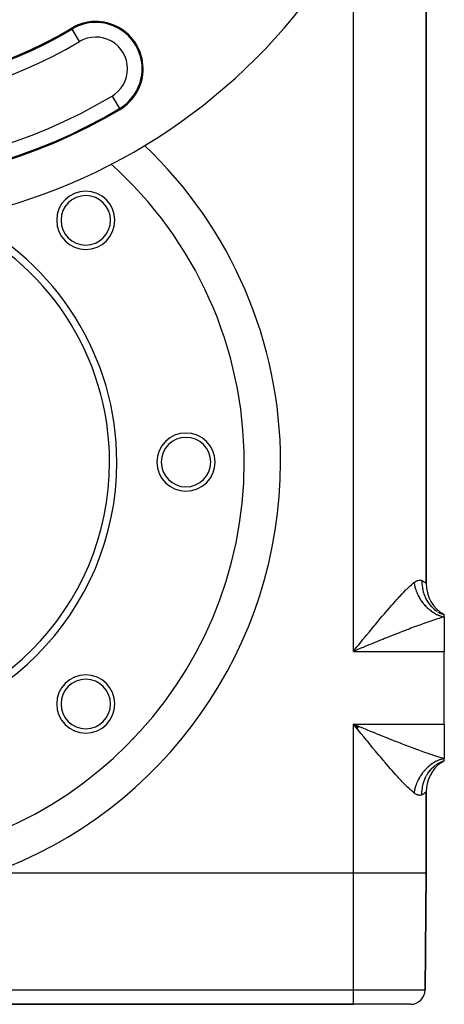
# Model space of a CAD drawing. Extents: x 24 to 824, y -403 to 283.
# Drawn here: x 766 to 824, y -193 to -58 of the extents above; entities that cross this region are included whole.
import ezdxf

# ---------------------------------------------------------------- set-up
doc = ezdxf.new("R2010")
doc.units = 0
doc.linetypes.add('DASHED', pattern=[11.05, 8.7, -2.35])
doc.layers.get('0').update_dxf_attribs({"linetype": 'CONTINUOUS'})
doc.layers.add('NEVIDI', color=4, linetype='DASHED')

msp = doc.modelspace()

# ---------------------------------------------------------------- linework, layer by layer
at = {"color": 2}
for p, q in [((821.500028, -135.575189), (821.500028, -49.235443)), ((821.500028, -49.235443), (821.500028, -135.575189)), ((823.51738, -139.704514), (823.534265, -139.712705)), ((824.000028, -139.905316), (823.534826, -139.677613)), ((823.554422, -139.722367), (824.000021, -139.905313)), ((824.000028, -139.905316), (823.561579, -139.662663)), ((824.000028, -139.905316), (823.581886, -139.653467)), ((824.000028, -139.905316), (823.594483, -139.648604)), ((824.000028, -140.183938), (824.000028, -139.905316)), ((824.000028, -140.183938), (824.000028, -144.905316)), ((824.000028, -154.905316), (824.000028, -144.905316)), ((812.099215, -155.502145), (811.500028, -154.905316)), ((812.14967, -155.440271), (811.500028, -154.905316)), ((812.166498, -155.419652), (811.500028, -154.905316)), ((812.174914, -155.409345), (811.500028, -154.905316)), ((812.18333, -155.399039), (811.500028, -154.905316)), ((812.208586, -155.368127), (811.500028, -154.905316)), ((812.250692, -155.316638), (811.500028, -154.905316)), ((812.284386, -155.275478), (811.500028, -154.905316)), ((811.85059, -155.334631), (811.500028, -154.905316)), ((812.043406, -155.570692), (811.85059, -155.334631)), ((824.000028, -154.905316), (824.000028, -159.626693)), ((824.000028, -159.905316), (824.000028, -159.626693)), ((823.534826, -160.133018), (824.000028, -159.905316)), ((823.561579, -160.147968), (824.000028, -159.905316)), ((823.581886, -160.157164), (824.000028, -159.905316)), ((823.594483, -160.162027), (824.000028, -159.905316)), ((823.62196, -160.146837), (824.000028, -159.905316)), ((821.500028, -175.405316), (821.500028, -164.235443)), ((821.500028, -164.235443), (821.500028, -175.405316)), ((811.500028, -175.405316), (761.692849, -175.405316)), ((821.500028, -175.405316), (821.360246, -191.422769)), ((821.360246, -191.422769), (821.500028, -175.405316)), ((671.500028, -193.405316), (811.500028, -193.405316)), ((811.500028, -193.405316), (671.500028, -193.405316)), ((819.360322, -193.405316), (811.500028, -193.405316))]:
    msp.add_line(p, q, dxfattribs=at)
for centre, radius, start, end in [((741.500028, -6.905316), 80, 180, 360), ((741.500028, -6.905316), 55, 180, 360), ((741.500028, -6.905316), 61, 239.149005, 300.850995), ((776.114512, -64.854323), 6.5, 300.850995, 120.850995), ((741.500028, -6.905316), 74, 239.149005, 300.850995), ((741.500028, -118.905316), 55, 0, 48.194986), ((774.734047, -85.671297), 4, 0, 180), ((774.734047, -85.671297), 3.4, 0, 180), ((741.500028, -118.905316), 37.5, 0, 64.231523), ((741.500028, -118.905316), 36.5, 0, 66.519813), ((774.734047, -85.671297), 4, 180, 360), ((774.734047, -85.671297), 3.4, 180, 360), ((788.500028, -118.905316), 4, 0, 180), ((788.500028, -118.905316), 3.4, 0, 180), ((741.500028, -118.905316), 55, 180, 360), ((741.500028, -118.905316), 37.5, 180, 360), ((741.500028, -118.905316), 36.5, 180, 360), ((788.500028, -118.905316), 4, 180, 360), ((788.500028, -118.905316), 3.4, 180, 360), ((741.500028, -118.905316), 55, 356.157473, 356.390407), ((741.500028, -118.905316), 55, 350.461691, 350.654195), ((741.500028, -118.905316), 55, 344.735351, 344.950746), ((826.500028, -135.575189), 5, 180, 240), ((741.500028, -118.905316), 55, 339.012511, 339.245374), ((741.500028, -118.905316), 55, 333.292825, 333.537855), ((774.734047, -152.139334), 4, 0, 180), ((774.734047, -152.139334), 3.4, 0, 180), ((741.500028, -118.905316), 55, 327.575973, 327.827966), ((774.734047, -152.139334), 4, 180, 360), ((774.734047, -152.139334), 3.4, 180, 360), ((741.500028, -118.905316), 55, 321.861704, 322.115381), ((741.500028, -118.905316), 55, 316.120147, 316.399818), ((741.500028, -118.905316), 55, 310.41363, 310.680846), ((826.500028, -164.235443), 5, 125.471439, 180), ((826.500028, -164.235443), 5, 120.000009, 125.111133), ((741.500028, -118.905316), 55, 304.709326, 304.958034), ((741.500028, -118.905316), 55, 299.026043, 299.230772), ((819.360322, -191.405316), 2, 270, 359.5)]:
    msp.add_arc(centre, radius, start, end, dxfattribs=at)
at = {"layer": 'NEVIDI', "color": 7, "linetype": 'CONTINUOUS'}
for p, q in [((811.500028, -144.905316), (811.500028, -45.439883)), ((772.854146, -59.396059), (772.781266, -59.274048)), ((773.879136, -61.112021), (772.854146, -59.396059)), ((778.349889, -68.596625), (779.374878, -70.312587)), ((779.374878, -70.312587), (779.447759, -70.434598)), ((820.030879, -135.322165), (820.190144, -135.232497)), ((820.190144, -135.232497), (820.210959, -135.222436)), ((820.210959, -135.222436), (820.252726, -135.203453)), ((820.252726, -135.203453), (820.361855, -135.161752)), ((820.361855, -135.161752), (820.381513, -135.155505)), ((820.381513, -135.155505), (820.523764, -135.122757)), ((820.523764, -135.122757), (820.54227, -135.120213)), ((820.54227, -135.120213), (820.674693, -135.114865)), ((820.674693, -135.114865), (820.691762, -135.115954)), ((820.691762, -135.115954), (820.79185, -135.13162)), ((820.79185, -135.13162), (820.81243, -135.136963)), ((820.81243, -135.136963), (820.827834, -135.141476)), ((820.827834, -135.141476), (820.928119, -135.182669)), ((820.928119, -135.182669), (820.940497, -135.189167)), ((820.928119, -135.18267), (820.93095, -135.649313)), ((820.940497, -135.189167), (821.126961, -135.297025)), ((818.388226, -136.812337), (818.677915, -136.516998)), ((818.677915, -136.516998), (818.767617, -136.427448)), ((818.767617, -136.427448), (818.833699, -136.362104)), ((818.833699, -136.362104), (819.109291, -136.095913)), ((819.109291, -136.095913), (819.256801, -135.958213)), ((819.256801, -135.958213), (819.517982, -135.724282)), ((819.517982, -135.724282), (819.574379, -135.67566)), ((819.574379, -135.67566), (819.657204, -135.605615)), ((819.657204, -135.605615), (819.833362, -135.462561)), ((819.83336, -135.462562), (819.849419, -135.557493)), ((819.833362, -135.462561), (819.841653, -135.456052)), ((819.841653, -135.456052), (820.008976, -135.336188)), ((819.849419, -135.557493), (819.856326, -135.595605)), ((819.856326, -135.595605), (819.88992, -135.763672)), ((819.88992, -135.763672), (819.898235, -135.801713)), ((819.898235, -135.801713), (819.938006, -135.969299)), ((819.938006, -135.969299), (819.947713, -136.007196)), ((819.947713, -136.007196), (819.959908, -136.053413)), ((819.959908, -136.053413), (819.993589, -136.173993)), ((819.993589, -136.173993), (820.004675, -136.211691)), ((820.004675, -136.211691), (820.05659, -136.377411)), ((820.008976, -135.336188), (820.030879, -135.322165)), ((820.05659, -136.377411), (820.069031, -136.414815)), ((820.069031, -136.414815), (820.126811, -136.578933)), ((820.126811, -136.578933), (820.140656, -136.616179)), ((820.140656, -136.616179), (820.157803, -136.661322)), ((820.93095, -135.649313), (820.933348, -135.692815)), ((820.933348, -135.692815), (820.937084, -135.75034)), ((820.937084, -135.75034), (820.939603, -135.78445)), ((820.939603, -135.78445), (820.99231, -136.221834)), ((820.99231, -136.221834), (820.999518, -136.264531)), ((820.999518, -136.264531), (821.020373, -136.37735)), ((821.020373, -136.37735), (821.027038, -136.410671)), ((821.027038, -136.410671), (821.116908, -136.780223)), ((821.126961, -135.297025), (821.146853, -135.30969)), ((821.146853, -135.30969), (821.183171, -135.333421)), ((821.183171, -135.333421), (821.291256, -135.408832)), ((821.291256, -135.408832), (821.306127, -135.419776)), ((821.306127, -135.419776), (821.408295, -135.498479)), ((821.408295, -135.498479), (821.418048, -135.506315)), ((821.418048, -135.506315), (821.420501, -135.508296)), ((821.420501, -135.508296), (821.47814, -135.556126)), ((821.47814, -135.556126), (821.482802, -135.560125)), ((821.482802, -135.560125), (821.500028, -135.575189)), ((817.272599, -138.01611), (817.444849, -137.824747)), ((817.444849, -137.824747), (817.753745, -137.486081)), ((817.753745, -137.486081), (817.845255, -137.386974)), ((817.845255, -137.386974), (817.922136, -137.304178)), ((817.922136, -137.304178), (818.224722, -136.982756)), ((818.224722, -136.982756), (818.388226, -136.812337)), ((820.157803, -136.661322), (820.204269, -136.778645)), ((820.204269, -136.778645), (820.219351, -136.815286)), ((820.219351, -136.815286), (820.288704, -136.97585)), ((820.288704, -136.97585), (820.305057, -137.011984)), ((820.305057, -137.011984), (820.379991, -137.170241)), ((820.379991, -137.170241), (820.397593, -137.205818)), ((820.397593, -137.205818), (820.419525, -137.249366)), ((820.419525, -137.249366), (820.477977, -137.361487)), ((820.477977, -137.361487), (820.496783, -137.39642)), ((820.496783, -137.39642), (820.582473, -137.549242)), ((820.582473, -137.549242), (820.602477, -137.583524)), ((820.602477, -137.583524), (820.693296, -137.733179)), ((820.693296, -137.733179), (820.714445, -137.766711)), ((820.714445, -137.766711), (820.74046, -137.807318)), ((820.74046, -137.807318), (820.810177, -137.912831)), ((820.810177, -137.912831), (820.832432, -137.94555)), ((820.832432, -137.94555), (820.932963, -138.087968)), ((821.116908, -136.780223), (821.128824, -136.821534)), ((821.128824, -136.821534), (821.179671, -136.984555)), ((821.179671, -136.984555), (821.190322, -137.016382)), ((821.190322, -137.016382), (821.303042, -137.316838)), ((821.303042, -137.316838), (821.31952, -137.356247)), ((821.31952, -137.356247), (821.412465, -137.562316)), ((821.412465, -137.562316), (821.426912, -137.592183)), ((821.426912, -137.592183), (821.54821, -137.824471)), ((821.54821, -137.824471), (821.569011, -137.861396)), ((821.569011, -137.861396), (821.714766, -138.100724)), ((815.953648, -139.526563), (816.281165, -139.145244)), ((816.281165, -139.145244), (816.460124, -138.938432)), ((816.460124, -138.938432), (816.781632, -138.569961)), ((816.781632, -138.569961), (816.821973, -138.52403)), ((816.821973, -138.52403), (816.957264, -138.370515)), ((816.957264, -138.370515), (817.272599, -138.01611)), ((820.932963, -138.087968), (820.956272, -138.1198)), ((820.956272, -138.1198), (821.061398, -138.258245)), ((821.061398, -138.258245), (821.085726, -138.289148)), ((821.085726, -138.289148), (821.115772, -138.326754)), ((821.115772, -138.326754), (821.195288, -138.423407)), ((821.195288, -138.423407), (821.22061, -138.453344)), ((821.22061, -138.453344), (821.334373, -138.583109)), ((821.334373, -138.583109), (821.360613, -138.611987)), ((821.360613, -138.611987), (821.478361, -138.737011)), ((821.478361, -138.737011), (821.505534, -138.764846)), ((821.505534, -138.764846), (821.538949, -138.798571)), ((821.538949, -138.798571), (821.627056, -138.88492)), ((821.627056, -138.88492), (821.655017, -138.911564)), ((821.655017, -138.911564), (821.780082, -139.026465)), ((821.714766, -138.100724), (821.732856, -138.128323)), ((821.732856, -138.128323), (821.849056, -138.296177)), ((821.780082, -139.026465), (821.808807, -139.0519)), ((821.808807, -139.0519), (821.937146, -139.161372)), ((821.849056, -138.296177), (821.873896, -138.330115)), ((821.873896, -138.330115), (822.081669, -138.591126)), ((821.937146, -139.161372), (821.966592, -139.185557)), ((821.966592, -139.185557), (822.002844, -139.214868)), ((822.002844, -139.214868), (822.098108, -139.289511)), ((822.081669, -138.591126), (822.103246, -138.616128)), ((822.098108, -139.289511), (822.128252, -139.312428)), ((822.103246, -138.616128), (822.201493, -138.725543)), ((822.128252, -139.312428), (822.262592, -139.410592)), ((822.201493, -138.725543), (822.230028, -138.756031)), ((822.230028, -138.756031), (822.507293, -139.025603)), ((822.507293, -139.025603), (822.531656, -139.047188)), ((822.531656, -139.047188), (822.600738, -139.106719)), ((822.632572, -139.133343), (822.98435, -139.396715)), ((814.912428, -140.758447), (815.252103, -140.353743)), ((815.252103, -140.353743), (815.437596, -140.133813)), ((815.437596, -140.133813), (815.714039, -139.807616)), ((815.714039, -139.807616), (815.771357, -139.740235)), ((815.771357, -139.740235), (815.953648, -139.526563)), ((822.262592, -139.410592), (822.293337, -139.432168)), ((822.381011, -140.673165), (822.267078, -140.711101)), ((822.293337, -139.432168), (822.430174, -139.524314)), ((822.688381, -140.572639), (822.381011, -140.673165)), ((822.430174, -139.524314), (822.46159, -139.544593)), ((822.46159, -139.544593), (822.500063, -139.56899)), ((822.500063, -139.56899), (822.600864, -139.630664)), ((822.600864, -139.630664), (822.63268, -139.649466)), ((822.63268, -139.649466), (822.774012, -139.729222)), ((822.914138, -140.500674), (822.688381, -140.572639)), ((822.774012, -139.729222), (822.806254, -139.746571)), ((822.806254, -139.746571), (822.949277, -139.819832)), ((823.313889, -140.377766), (822.914138, -140.500674)), ((822.949277, -139.819832), (822.981957, -139.835737)), ((822.981957, -139.835737), (823.021996, -139.854804)), ((823.021996, -139.854804), (823.126704, -139.902516)), ((823.076049, -139.456918), (823.488537, -139.689166)), ((823.126704, -139.902516), (823.159676, -139.916901)), ((823.159676, -139.916901), (823.305711, -139.976977)), ((823.305711, -139.976977), (823.338929, -139.989821)), ((823.364565, -140.362647), (823.313889, -140.377766)), ((823.338929, -139.989821), (823.486001, -140.043084)), ((823.527133, -140.31493), (823.364565, -140.362647)), ((823.486001, -140.043084), (823.519393, -140.054365)), ((823.519393, -140.054365), (823.560352, -140.067793)), ((823.903676, -140.209571), (823.527133, -140.31493)), ((823.560352, -140.067793), (823.667186, -140.100716)), ((823.667186, -140.100716), (823.700754, -140.110435)), ((823.700754, -140.110435), (823.849007, -140.149796)), ((823.849007, -140.149796), (823.882634, -140.157918)), ((823.882634, -140.157918), (824.000038, -140.183939)), ((824.000028, -140.183938), (823.903676, -140.209571)), ((813.658727, -142.269352), (813.848564, -142.039169)), ((813.848564, -142.039169), (814.19232, -141.623473)), ((814.19232, -141.623473), (814.381389, -141.395537)), ((814.381389, -141.395537), (814.53908, -141.205853)), ((814.53908, -141.205853), (814.724214, -140.983683)), ((814.724214, -140.983683), (814.912428, -140.758447)), ((818.67193, -142.025298), (818.402367, -142.129673)), ((818.712765, -142.009535), (818.67193, -142.025298)), ((819.158178, -141.838487), (818.712765, -142.009535)), ((819.422462, -141.737806), (819.158178, -141.838487)), ((819.899882, -141.557627), (819.422462, -141.737806)), ((820.044087, -141.503675), (819.899882, -141.557627)), ((820.15917, -141.460788), (820.044087, -141.503675)), ((820.627628, -141.287907), (820.15917, -141.460788)), ((820.881863, -141.195335), (820.627628, -141.287907)), ((821.270743, -141.055679), (820.881863, -141.195335)), ((821.338753, -141.03152), (821.270743, -141.055679)), ((821.587018, -140.944053), (821.338753, -141.03152)), ((822.029171, -140.791387), (821.587018, -140.944053)), ((822.267078, -140.711101), (822.029171, -140.791387)), ((812.584577, -143.578002), (812.776341, -143.343761)), ((812.776341, -143.343761), (813.122851, -142.921084)), ((813.122851, -142.921084), (813.313213, -142.689266)), ((813.313213, -142.689266), (813.315765, -142.68616)), ((813.315765, -142.68616), (813.658727, -142.269352)), ((815.253826, -143.379037), (814.737886, -143.587413)), ((815.538235, -143.264488), (815.253826, -143.379037)), ((815.799161, -143.159621), (815.538235, -143.264488)), ((816.053449, -143.057646), (815.799161, -143.159621)), ((816.336519, -142.944411), (816.053449, -143.057646)), ((816.848105, -142.740597), (816.336519, -142.944411)), ((817.128097, -142.629554), (816.848105, -142.740597)), ((817.292161, -142.564668), (817.128097, -142.629554)), ((817.632329, -142.430596), (817.292161, -142.564668)), ((817.907133, -142.322772), (817.632329, -142.430596)), ((818.402367, -142.129673), (817.907133, -142.322772)), ((811.500028, -144.905316), (811.693314, -144.668596)), ((812.026041, -144.690589), (811.500028, -144.905316)), ((811.693314, -144.668596), (812.04367, -144.239617)), ((812.315486, -144.572468), (812.026041, -144.690589)), ((812.04367, -144.239617), (812.0637, -144.215099)), ((812.0637, -144.215099), (812.236093, -144.00413)), ((812.236093, -144.00413), (812.584577, -143.578002)), ((812.669563, -144.428037), (812.315486, -144.572468)), ((812.83894, -144.358981), (812.669563, -144.428037)), ((813.126848, -144.241661), (812.83894, -144.358981)), ((813.647907, -144.029584), (813.126848, -144.241661)), ((813.934347, -143.913169), (813.647907, -144.029584)), ((814.25193, -143.784263), (813.934347, -143.913169)), ((814.453004, -143.70275), (814.25193, -143.784263)), ((814.737886, -143.587413), (814.453004, -143.70275)), ((811.500028, -144.905316), (824.000028, -144.905316)), ((811.500028, -154.905316), (824.000028, -154.905316)), ((811.500028, -175.405316), (811.500028, -154.905316)), ((811.500028, -154.905316), (811.790333, -155.023829)), ((811.790333, -155.023829), (812.315074, -155.237996)), ((812.06351, -155.5953), (812.043406, -155.570692)), ((812.315074, -155.237996), (812.603854, -155.355798)), ((812.603854, -155.355798), (812.669709, -155.382654)), ((812.669709, -155.382654), (813.126473, -155.568818)), ((813.126473, -155.568818), (813.413772, -155.685797)), ((812.392562, -155.997895), (812.06351, -155.5953)), ((812.584321, -156.232317), (812.392562, -155.997895)), ((812.931928, -156.65676), (812.584321, -156.232317)), ((813.122893, -156.889598), (812.931928, -156.65676)), ((813.315871, -157.1246), (813.122893, -156.889598)), ((813.413772, -155.685797), (813.934372, -155.897472)), ((813.934372, -155.897472), (814.220291, -156.013534)), ((814.220291, -156.013534), (814.25193, -156.026368)), ((814.25193, -156.026368), (814.739163, -156.223734)), ((814.739163, -156.223734), (815.024381, -156.339011)), ((815.024381, -156.339011), (815.541131, -156.547302)), ((815.541131, -156.547302), (815.799187, -156.651011)), ((815.799187, -156.651011), (815.824951, -156.661353)), ((815.824951, -156.661353), (816.339836, -156.86753)), ((816.339836, -156.86753), (816.622243, -156.980176)), ((813.469233, -157.311131), (813.315871, -157.1246)), ((813.659421, -157.542144), (813.469233, -157.311131)), ((814.005016, -157.960915), (813.659421, -157.542144)), ((814.194158, -158.189464), (814.005016, -157.960915)), ((814.538339, -158.60401), (814.194158, -158.189464)), ((816.622243, -156.980176), (817.132393, -157.182768)), ((817.132393, -157.182768), (817.292178, -157.245962)), ((817.292178, -157.245962), (817.411854, -157.293204)), ((817.411854, -157.293204), (817.915413, -157.491099)), ((817.915413, -157.491099), (818.190047, -157.598372)), ((818.190047, -157.598372), (818.685283, -157.790491)), ((818.685283, -157.790491), (818.71276, -157.801096)), ((818.71276, -157.801096), (818.95411, -157.893989)), ((818.95411, -157.893989), (819.438792, -158.07904)), ((819.438792, -158.07904), (819.701325, -158.178363)), ((819.701325, -158.178363), (820.044068, -158.306958)), ((814.538969, -158.604767), (814.538339, -158.60401)), ((814.726464, -158.829776), (814.538969, -158.604767)), ((815.068531, -159.238607), (814.726464, -158.829776)), ((815.254803, -159.46024), (815.068531, -159.238607)), ((815.593157, -159.860828), (815.254803, -159.46024)), ((820.044068, -158.306958), (820.174844, -158.355677)), ((820.174844, -158.355677), (820.431548, -158.450705)), ((820.431548, -158.450705), (820.892969, -158.61931)), ((820.892969, -158.61931), (821.144182, -158.709771)), ((821.144182, -158.709771), (821.270742, -158.754949)), ((821.270742, -158.754949), (821.595106, -158.869411)), ((821.595106, -158.869411), (821.839867, -158.954405)), ((821.839867, -158.954405), (822.27523, -159.102257)), ((822.27523, -159.102257), (822.381012, -159.137467)), ((822.381012, -159.137467), (822.508936, -159.179639)), ((822.508936, -159.179639), (822.921645, -159.312319)), ((822.921645, -159.312319), (823.14247, -159.38092)), ((823.14247, -159.38092), (823.36458, -159.447986)), ((823.36458, -159.447986), (823.531493, -159.496962)), ((823.531493, -159.496962), (823.738727, -159.555864)), ((823.738727, -159.555864), (824.000028, -159.626693)), ((823.916249, -159.644888), (823.882615, -159.652713)), ((824.000028, -159.626691), (823.916249, -159.644888)), ((815.713956, -160.003161), (815.593157, -159.860828)), ((815.776771, -160.077021), (815.713956, -160.003161)), ((816.110175, -160.467137), (815.776771, -160.077021)), ((816.289851, -160.675938), (816.110175, -160.467137)), ((816.616721, -161.052861), (816.289851, -160.675938)), ((821.654984, -160.899107), (821.53278, -161.018255)), ((821.683082, -160.87269), (821.654984, -160.899107)), ((821.808793, -160.758752), (821.683082, -160.87269)), ((821.837649, -160.73355), (821.808793, -160.758752)), ((821.930767, -160.654551), (821.837649, -160.73355)), ((821.966652, -160.625032), (821.930767, -160.654551)), ((821.996236, -160.601075), (821.966652, -160.625032)), ((822.128271, -160.498195), (821.996236, -160.601075)), ((822.158516, -160.475534), (822.128271, -160.498195)), ((822.293343, -160.378463), (822.158516, -160.475534)), ((822.258852, -161.024364), (822.483103, -160.806774)), ((822.324216, -160.357123), (822.293343, -160.378463)), ((822.423145, -160.290901), (822.324216, -160.357123)), ((822.461565, -160.266056), (822.423145, -160.290901)), ((822.492963, -160.246109), (822.461565, -160.266056)), ((822.483103, -160.806774), (822.507307, -160.785016)), ((822.63263, -160.161195), (822.492963, -160.246109)), ((822.507307, -160.785016), (822.632573, -160.677288)), ((822.632573, -160.677288), (822.664653, -160.650959)), ((822.66452, -160.142664), (822.63263, -160.161195)), ((822.806224, -160.064074), (822.66452, -160.142664)), ((822.664653, -160.650959), (822.957465, -160.43219)), ((822.838562, -160.046984), (822.806224, -160.064074)), ((822.942103, -159.994329), (822.838562, -160.046984)), ((822.982021, -159.974861), (822.942103, -159.994329)), ((822.957465, -160.43219), (822.984367, -160.413905)), ((823.014714, -159.959257), (822.982021, -159.974861)), ((822.984367, -160.413905), (823.076051, -160.353712)), ((823.159697, -159.893717), (823.014714, -159.959257)), ((823.076051, -160.353712), (823.110988, -160.331616)), ((823.110988, -160.331616), (823.476235, -160.126451)), ((823.192702, -159.879622), (823.159697, -159.893717)), ((823.338927, -159.820806), (823.192702, -159.879622)), ((823.37219, -159.808246), (823.338927, -159.820806)), ((823.478589, -159.770086), (823.37219, -159.808246)), ((823.476235, -160.126451), (823.505273, -160.112045)), ((823.51938, -159.756266), (823.478589, -159.770086)), ((823.505273, -160.112045), (823.554425, -160.088263)), ((823.552825, -159.745267), (823.51938, -159.756266)), ((823.700721, -159.700201), (823.552825, -159.745267)), ((823.554425, -160.088263), (823.591742, -160.070707)), ((823.591742, -160.070707), (824.000023, -159.905317)), ((823.734293, -159.690779), (823.700721, -159.700201)), ((823.882615, -159.652713), (823.734293, -159.690779)), ((816.792169, -161.253413), (816.616721, -161.052861)), ((816.821999, -161.287377), (816.792169, -161.253413)), ((817.112234, -161.615639), (816.821999, -161.287377)), ((817.282951, -161.806727), (817.112234, -161.615639)), ((817.594187, -162.150852), (817.282951, -161.806727)), ((817.761891, -162.333744), (817.594187, -162.150852)), ((817.845257, -162.423937), (817.761891, -162.333744)), ((820.602471, -162.227122), (820.515846, -162.379337)), ((820.622684, -162.192984), (820.602471, -162.227122)), ((820.688577, -162.085005), (820.622684, -162.192984)), ((820.714406, -162.043987), (820.688577, -162.085005)), ((820.735792, -162.010554), (820.714406, -162.043987)), ((820.832416, -161.865111), (820.735792, -162.010554)), ((820.854866, -161.832558), (820.832416, -161.865111)), ((820.956282, -161.690825), (820.854866, -161.832558)), ((820.979787, -161.659154), (820.956282, -161.690825)), ((821.05603, -161.559269), (820.979787, -161.659154)), ((821.085764, -161.521443), (821.05603, -161.559269)), ((821.110294, -161.490697), (821.085764, -161.521443)), ((821.220625, -161.357278), (821.110294, -161.490697)), ((821.246109, -161.327545), (821.220625, -161.357278)), ((821.360624, -161.198641), (821.246109, -161.327545)), ((821.336323, -162.415172), (821.398061, -162.278632)), ((821.387027, -161.169967), (821.360624, -161.198641)), ((821.47239, -161.079796), (821.387027, -161.169967)), ((821.398061, -162.278632), (821.412472, -162.248306)), ((821.412472, -162.248306), (821.569015, -161.949232)), ((821.505502, -161.045827), (821.47239, -161.079796)), ((821.53278, -161.018255), (821.505502, -161.045827)), ((821.569015, -161.949232), (821.590127, -161.912524)), ((821.590127, -161.912524), (821.696865, -161.737642)), ((821.696865, -161.737642), (821.714769, -161.709905)), ((821.714769, -161.709905), (821.873898, -161.480515)), ((821.873898, -161.480515), (821.899037, -161.446812)), ((821.899037, -161.446812), (822.060511, -161.244377)), ((822.060511, -161.244377), (822.081673, -161.219499)), ((822.081673, -161.219499), (822.230029, -161.0546)), ((822.230029, -161.0546), (822.258852, -161.024364)), ((818.065286, -162.659534), (817.845257, -162.423937)), ((818.230014, -162.83343), (818.065286, -162.659534)), ((818.524509, -163.138311), (818.230014, -162.83343)), ((818.683517, -163.299273), (818.524509, -163.138311)), ((818.767616, -163.383232), (818.683517, -163.299273)), ((818.964432, -163.576197), (818.767616, -163.383232)), ((819.1144, -163.719572), (818.964432, -163.576197)), ((820.004669, -163.598964), (819.957669, -163.765599)), ((820.016003, -163.561328), (820.004669, -163.598964)), ((820.069014, -163.395872), (820.016003, -163.561328)), ((820.0817, -163.358534), (820.069014, -163.395872)), ((820.123816, -163.239857), (820.0817, -163.358534)), ((820.140623, -163.194541), (820.123816, -163.239857)), ((820.154687, -163.157437), (820.140623, -163.194541)), ((820.219355, -162.995338), (820.154687, -163.157437)), ((820.234668, -162.958799), (820.219355, -162.995338)), ((820.305065, -162.798632), (820.234668, -162.958799)), ((820.321651, -162.762595), (820.305065, -162.798632)), ((820.376108, -162.648319), (820.321651, -162.762595)), ((820.397606, -162.604791), (820.376108, -162.648319)), ((820.415491, -162.569216), (820.397606, -162.604791)), ((820.496806, -162.414172), (820.415491, -162.569216)), ((820.515846, -162.379337), (820.496806, -162.414172)), ((820.93708, -164.060309), (820.999517, -163.546102)), ((820.999517, -163.546102), (821.007074, -163.50355)), ((821.007074, -163.50355), (821.013924, -163.466676)), ((821.013924, -163.466676), (821.020376, -163.433263)), ((821.020376, -163.433263), (821.128826, -162.989095)), ((821.128826, -162.989095), (821.141088, -162.947929)), ((821.141088, -162.947929), (821.169235, -162.857983)), ((821.169235, -162.857983), (821.17968, -162.826057)), ((821.17968, -162.826057), (821.319524, -162.45438)), ((821.319524, -162.45438), (821.336323, -162.415172)), ((819.379767, -163.964258), (819.1144, -163.719572)), ((819.520915, -164.088908), (819.379767, -163.964258)), ((819.574374, -164.13498), (819.520915, -164.088908)), ((819.769557, -164.297248), (819.574374, -164.13498)), ((819.833362, -164.34807), (819.769557, -164.297248)), ((819.856327, -164.215031), (819.833361, -164.348073)), ((819.986948, -164.459837), (819.833362, -164.34807)), ((819.863495, -164.176924), (819.856327, -164.215031)), ((819.898235, -164.008923), (819.863495, -164.176924)), ((819.906808, -163.970903), (819.898235, -164.008923)), ((819.935876, -163.849793), (819.906808, -163.970903)), ((819.947712, -163.803441), (819.935876, -163.849793)), ((819.957669, -163.765599), (819.947712, -163.803441)), ((820.008972, -164.47432), (819.986948, -164.459837)), ((820.169199, -164.56747), (820.008972, -164.47432)), ((820.190144, -164.578), (820.169199, -164.56747)), ((820.252726, -164.607082), (820.190144, -164.578)), ((820.342075, -164.64216), (820.252726, -164.607082)), ((820.361837, -164.648849), (820.342075, -164.64216)), ((820.505152, -164.684891), (820.361837, -164.648849)), ((820.523776, -164.687865), (820.505152, -164.684891)), ((820.657473, -164.696419), (820.523776, -164.687865)), ((820.674736, -164.695756), (820.657473, -164.696419)), ((820.79185, -164.679012), (820.674736, -164.695756)), ((820.796794, -164.677799), (820.79185, -164.679012)), ((820.81243, -164.673669), (820.796794, -164.677799)), ((820.923006, -164.630598), (820.81243, -164.673669)), ((820.928119, -164.627962), (820.923006, -164.630598)), ((820.928119, -164.627965), (820.933346, -164.117821)), ((821.106531, -164.526373), (820.928119, -164.627962)), ((820.933346, -164.117821), (820.934794, -164.094324)), ((820.934794, -164.094324), (820.936112, -164.074319)), ((820.936112, -164.074319), (820.93708, -164.060309)), ((821.126969, -164.513601), (821.106531, -164.526373)), ((821.183201, -164.47719), (821.126969, -164.513601)), ((821.275894, -164.41296), (821.183201, -164.47719)), ((821.291248, -164.401805), (821.275894, -164.41296)), ((821.397983, -164.320373), (821.291248, -164.401805)), ((821.408295, -164.312153), (821.397983, -164.320373)), ((821.420501, -164.302335), (821.408295, -164.312153)), ((821.472928, -164.258948), (821.420501, -164.302335)), ((821.478141, -164.254504), (821.472928, -164.258948)), ((821.499957, -164.235506), (821.478141, -164.254504)), ((821.500028, -164.235443), (821.499957, -164.235506)), ((811.500028, -191.422769), (811.500028, -175.405316)), ((821.500028, -175.405316), (811.500028, -175.405316)), ((671.500028, -191.422769), (811.500028, -191.422769)), ((811.500028, -191.422769), (821.360246, -191.422769)), ((811.500028, -193.405316), (811.500028, -191.422769))]:
    msp.add_line(p, q, dxfattribs=at)
for centre, radius, start, end in [((741.500028, -6.905316), 61.142121, 239.149005, 300.850995), ((776.114512, -64.854323), 6.357879, 0, 120.850995), ((776.114512, -64.854323), 4.359098, 0, 120.850995), ((741.500028, -6.905316), 63.140902, 239.149005, 300.850995), ((776.114512, -64.854323), 4.359098, 300.850995, 360), ((776.114512, -64.854323), 6.357879, 300.850995, 360), ((741.500028, -6.905316), 71.859098, 239.149005, 300.850995), ((741.500028, -6.905316), 73.857879, 239.149005, 300.850995), ((741.500028, -118.905316), 60, 0, 46.508766), ((741.500028, -118.905316), 60, 289.666638, 360)]:
    msp.add_arc(centre, radius, start, end, dxfattribs=at)

doc.saveas('drawing.dxf')
